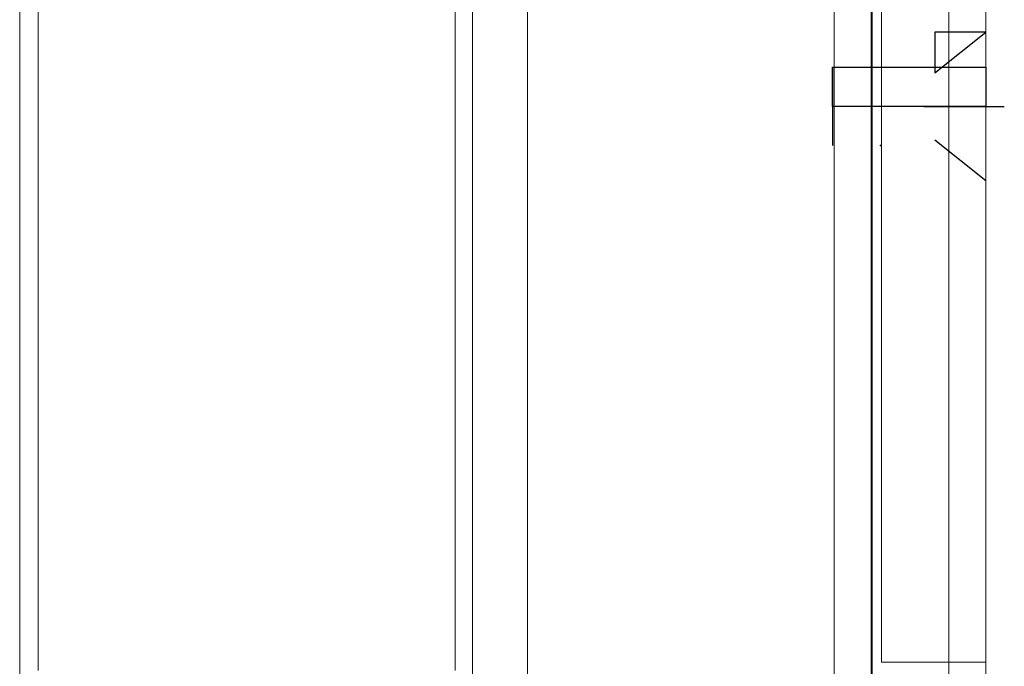
# Model space of a CAD drawing. Units: inches. Extents: x 0.2 to 10.8, y 0.2 to 8.4.
# Drawn here: x 6.5 to 6.7, y 5 to 5.1 of the extents above; entities that cross this region are included whole.
import ezdxf

# ---------------------------------------------------------------- set-up
doc = ezdxf.new("R2010")
doc.units = ezdxf.units.IN
doc.header["$MEASUREMENT"] = 0
doc.header["$PDSIZE"] = -1
doc.linetypes.add('CENTERX2', pattern=[0.8, 0.5, -0.1, 0.1, -0.1])

msp = doc.modelspace()

# ---------------------------------------------------------------- linework, layer by layer
at = {"color": 7, "linetype": 'Continuous', "lineweight": 15}
for p, q in [((6.69748, 4.70212), (6.69748, 5.17087)), ((6.69773, 5.17087), (6.69773, 4.70212)), ((6.61623, 5.16303), (6.61623, 4.70212)), ((6.62748, 4.9365), (6.62748, 5.16303)), ((6.62748, 5.16303), (6.62748, 4.70212)), ((6.68998, 4.70212), (6.68998, 5.16446)), ((6.68998, 4.95212), (6.68998, 5.16445)), ((6.6996, 5.16388), (6.6996, 4.97334)), ((6.52773, 5.16272), (6.52773, 4.97163)), ((6.61273, 4.97163), (6.61273, 5.16202)), ((6.71335, 5.16248), (6.71335, 4.70212)), ((6.72085, 5.16248), (6.72085, 4.97334)), ((6.72085, 5.05369), (6.72085, 5.16248)), ((6.52398, 4.96736), (6.52398, 5.1591)), ((6.69773, 5.09975), (6.69748, 5.09975)), ((6.69748, 5.07325), (6.69773, 5.07325)), ((6.72085, 4.70212), (6.72085, 5.05369)), ((6.6996, 4.97334), (6.72085, 4.97334))]:
    msp.add_line(p, q, dxfattribs=at)
at = {"color": 7, "linetype": 'Continuous'}
for p, q in [((6.71048, 5.09329), (6.72085, 5.10162)), ((6.72085, 5.10162), (6.71048, 5.10162)), ((6.71048, 5.10162), (6.71048, 5.09329)), ((6.6896, 5.0865), (6.6896, 5.09447)), ((6.6896, 5.09447), (6.72085, 5.09447)), ((6.72085, 5.09447), (6.72085, 5.0865)), ((6.72085, 5.0865), (6.6896, 5.0865))]:
    msp.add_line(p, q, dxfattribs=at)
at = {"color": 7, "linetype": 'CENTERX2'}
for p, q in [((6.6896, 5.09447), (6.6896, 5.07853)), ((6.70831, 5.0865), (6.72463, 5.0865)), ((6.71048, 5.0797), (6.72085, 5.07137))]:
    msp.add_line(p, q, dxfattribs=at)
at = {"color": 7, "linetype": 'Continuous'}
for p in [(6.69742, 5.09447), (6.71048, 5.09447), (6.69937, 5.07853)]:
    msp.add_point(p, dxfattribs=at)

doc.saveas('drawing.dxf')
